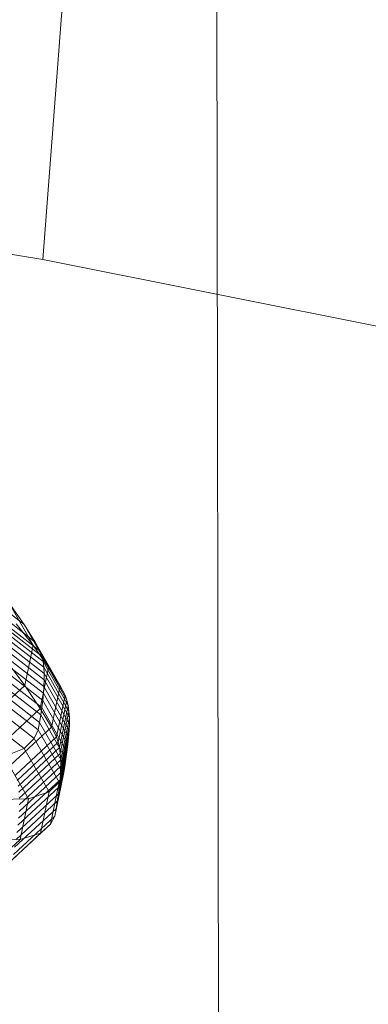
# Model space of a CAD drawing. Units: millimetres. Extents: x -287560 to -281578, y -31843 to -26968.
# Drawn here: x -286162 to -286162, y -28449 to -28446 of the extents above; entities that cross this region are included whole.
import ezdxf

# ---------------------------------------------------------------- set-up
doc = ezdxf.new("R2010")
doc.units = ezdxf.units.MM
for name, pattern in [('K5LT32823', [0]), ('K5LT32825', [0]), ('K5LT32826', [0])]:
    doc.linetypes.add(name, pattern=pattern)
doc.layers.get('0').update_dxf_attribs({"true_color": 0x5890e1})

# ---------------------------------------------------------------- blocks, each defined once
blk = doc.blocks.new('U3')
at = {"color": 136, "linetype": 'K5LT32823', "lineweight": 18, "true_color": 0x068771}
blk.add_line((-286160.6875, -29227.8438), (-286162, -28393.2383), dxfattribs=at)
blk = doc.blocks.new('U29')
at = {"color": 231, "linetype": 'K5LT32825', "lineweight": 18, "true_color": 0xe499b8}
for p, q in [((-286162.23, -28445.5229), (-286162.3242, -28446.7628)), ((-286162.3242, -28446.7628), (-286165.1509, -28446.2979)), ((-286159.6455, -28447.2961), (-286162.3242, -28446.7628))]:
    blk.add_line(p, q, dxfattribs=at)
blk = doc.blocks.new('U28')
blk.add_blockref('U29', (0, 0))
blk = doc.blocks.new('U31')
at = {"color": 153, "linetype": 'K5LT32826', "lineweight": 18, "true_color": 0x5890e1}
for p, q in [((-286162.3681, -28447.6173), (-286162.4987, -28447.5159)), ((-286162.4746, -28447.5555), (-286162.342, -28447.6585)), ((-286162.3304, -28447.6797), (-286162.4638, -28447.576)), ((-286162.347, -28447.6659), (-286162.4032, -28447.5673)), ((-286162.3681, -28447.6173), (-286162.4032, -28447.5673)), ((-286162.4603, -28447.5875), (-286162.3266, -28447.6914)), ((-286162.3238, -28447.704), (-286162.4578, -28447.5999)), ((-286162.4562, -28447.6132), (-286162.322, -28447.7175)), ((-286162.3211, -28447.7317), (-286162.4554, -28447.6274)), ((-286162.347, -28447.6659), (-286162.3866, -28447.6158)), ((-286162.3681, -28447.6173), (-286162.3109, -28447.7179)), ((-286162.3681, -28447.6173), (-286162.342, -28447.6585)), ((-286162.4554, -28447.6423), (-286162.321, -28447.7467)), ((-286162.4573, -28447.6739), (-286162.3228, -28447.7783)), ((-286162.3216, -28447.7622), (-286162.456, -28447.6578)), ((-286162.347, -28447.6659), (-286162.3663, -28447.7598)), ((-286162.347, -28447.6659), (-286162.3109, -28447.7179)), ((-286162.2839, -28447.7606), (-286162.342, -28447.6585)), ((-286162.3304, -28447.6797), (-286162.342, -28447.6585)), ((-286162.3245, -28447.7949), (-286162.459, -28447.6904)), ((-286162.3304, -28447.6797), (-286162.2719, -28447.7825)), ((-286162.3304, -28447.6797), (-286162.3266, -28447.6914)), ((-286162.2679, -28447.7945), (-286162.3266, -28447.6914)), ((-286162.3238, -28447.704), (-286162.3266, -28447.6914)), ((-286162.4611, -28447.7074), (-286162.3267, -28447.8118)), ((-286162.4054, -28447.7077), (-286162.3663, -28447.7598)), ((-286162.3305, -28447.8138), (-286162.3109, -28447.7179)), ((-286162.3238, -28447.704), (-286162.265, -28447.8073)), ((-286162.3238, -28447.704), (-286162.322, -28447.7175)), ((-286162.2631, -28447.8209), (-286162.322, -28447.7175)), ((-286162.3211, -28447.7317), (-286162.322, -28447.7175)), ((-286162.2839, -28447.7606), (-286162.3109, -28447.7179)), ((-286162.4662, -28447.7423), (-286162.332, -28447.8466)), ((-286162.3292, -28447.8291), (-286162.4635, -28447.7248)), ((-286162.3211, -28447.7317), (-286162.2621, -28447.8353)), ((-286162.3211, -28447.7317), (-286162.321, -28447.7467)), ((-286162.335, -28447.8642), (-286162.4691, -28447.76)), ((-286162.4587, -28447.8457), (-286162.3663, -28447.7598)), ((-286162.3305, -28447.8138), (-286162.3663, -28447.7598)), ((-286162.3216, -28447.7622), (-286162.3228, -28447.7783)), ((-286162.3216, -28447.7622), (-286162.321, -28447.7467)), ((-286162.3216, -28447.7622), (-286162.2626, -28447.8659)), ((-286162.262, -28447.8503), (-286162.321, -28447.7467)), ((-286162.2839, -28447.7606), (-286162.3038, -28447.858)), ((-286162.2839, -28447.7606), (-286162.2719, -28447.7825)), ((-286162.4783, -28447.7801), (-286162.3447, -28447.8839)), ((-286162.3245, -28447.7949), (-286162.3228, -28447.7783)), ((-286162.2638, -28447.882), (-286162.3228, -28447.7783)), ((-286162.2919, -28447.8805), (-286162.2719, -28447.7825)), ((-286162.2679, -28447.7945), (-286162.2719, -28447.7825)), ((-286162.3677, -28447.9075), (-286162.4998, -28447.8048)), ((-286162.3305, -28447.8138), (-286162.4248, -28447.9014)), ((-286162.3305, -28447.8138), (-286162.3038, -28447.858)), ((-286162.3292, -28447.8291), (-286162.3267, -28447.8118)), ((-286162.3245, -28447.7949), (-286162.3267, -28447.8118)), ((-286162.2677, -28447.9154), (-286162.3267, -28447.8118)), ((-286162.3245, -28447.7949), (-286162.2655, -28447.8985)), ((-286162.2679, -28447.7945), (-286162.288, -28447.8927)), ((-286162.2851, -28447.9057), (-286162.265, -28447.8073)), ((-286162.2679, -28447.7945), (-286162.265, -28447.8073)), ((-286162.2631, -28447.8209), (-286162.265, -28447.8073)), ((-286162.3292, -28447.8291), (-286162.332, -28447.8466)), ((-286162.3292, -28447.8291), (-286162.2703, -28447.9326)), ((-286162.2631, -28447.8209), (-286162.2833, -28447.9195)), ((-286162.2823, -28447.934), (-286162.2621, -28447.8353)), ((-286162.2631, -28447.8209), (-286162.2621, -28447.8353)), ((-286162.262, -28447.8503), (-286162.2621, -28447.8353)), ((-286162.3995, -28447.9469), (-286162.3038, -28447.858)), ((-286162.335, -28447.8642), (-286162.332, -28447.8466)), ((-286162.2731, -28447.95), (-286162.332, -28447.8466)), ((-286162.2919, -28447.8805), (-286162.3038, -28447.858)), ((-286162.262, -28447.8503), (-286162.2822, -28447.949)), ((-286162.262, -28447.8503), (-286162.2626, -28447.8659)), ((-286162.2919, -28447.8805), (-286162.3883, -28447.9701)), ((-286162.3677, -28447.9075), (-286162.3447, -28447.8839)), ((-286162.335, -28447.8642), (-286162.3447, -28447.8839)), ((-286162.2861, -28447.9868), (-286162.3447, -28447.8839)), ((-286162.335, -28447.8642), (-286162.2762, -28447.9676)), ((-286162.2919, -28447.8805), (-286162.288, -28447.8927)), ((-286162.2638, -28447.882), (-286162.284, -28447.9808)), ((-286162.2828, -28447.9647), (-286162.2626, -28447.8659)), ((-286162.2638, -28447.882), (-286162.2655, -28447.8985)), ((-286162.2638, -28447.882), (-286162.2626, -28447.8659)), ((-286162.3846, -28447.9825), (-286162.288, -28447.8927)), ((-286162.2851, -28447.9057), (-286162.382, -28447.9957)), ((-286162.2851, -28447.9057), (-286162.288, -28447.8927)), ((-286162.2857, -28447.9973), (-286162.2655, -28447.8985)), ((-286162.2851, -28447.9057), (-286162.2833, -28447.9195)), ((-286162.2677, -28447.9154), (-286162.2655, -28447.8985)), ((-286162.3677, -28447.9075), (-286162.4146, -28447.9264)), ((-286162.358, -28448.0258), (-286162.4146, -28447.9264)), ((-286162.3803, -28448.0096), (-286162.2833, -28447.9195)), ((-286162.3677, -28447.9075), (-286162.3097, -28448.0093)), ((-286162.2677, -28447.9154), (-286162.2879, -28448.0141)), ((-286162.2823, -28447.934), (-286162.2833, -28447.9195)), ((-286162.2677, -28447.9154), (-286162.2703, -28447.9326)), ((-286162.2823, -28447.934), (-286162.3794, -28448.0241)), ((-286162.3793, -28448.0393), (-286162.2822, -28447.949)), ((-286162.2731, -28447.95), (-286162.2933, -28448.0486)), ((-286162.2905, -28448.0313), (-286162.2703, -28447.9326)), ((-286162.2828, -28447.9647), (-286162.2822, -28447.949)), ((-286162.2823, -28447.934), (-286162.2822, -28447.949)), ((-286162.2731, -28447.95), (-286162.2762, -28447.9676)), ((-286162.2731, -28447.95), (-286162.2703, -28447.9326)), ((-286162.2828, -28447.9647), (-286162.3799, -28448.0549)), ((-286162.2963, -28448.0661), (-286162.2762, -28447.9676)), ((-286162.2861, -28447.9868), (-286162.2762, -28447.9676)), ((-286162.2828, -28447.9647), (-286162.284, -28447.9808)), ((-286162.2857, -28447.9973), (-286162.3829, -28448.0875)), ((-286162.3811, -28448.071), (-286162.284, -28447.9808)), ((-286162.2861, -28447.9868), (-286162.3097, -28448.0093)), ((-286162.2861, -28447.9868), (-286162.3062, -28448.0849)), ((-286162.2857, -28447.9973), (-286162.2879, -28448.0141)), ((-286162.2857, -28447.9973), (-286162.284, -28447.9808)), ((-286162.385, -28448.1043), (-286162.2879, -28448.0141)), ((-286162.358, -28448.0258), (-286162.3097, -28448.0093)), ((-286162.3295, -28448.1063), (-286162.3097, -28448.0093)), ((-286162.2905, -28448.0313), (-286162.2879, -28448.0141)), ((-286162.358, -28448.0258), (-286162.442, -28448.0271)), ((-286162.2905, -28448.0313), (-286162.3875, -28448.1214)), ((-286162.358, -28448.0258), (-286162.3774, -28448.1206)), ((-286162.2905, -28448.0313), (-286162.2933, -28448.0486)), ((-286162.2963, -28448.0661), (-286162.3932, -28448.1561)), ((-286162.3903, -28448.1387), (-286162.2933, -28448.0486)), ((-286162.2963, -28448.0661), (-286162.3062, -28448.0849)), ((-286162.2963, -28448.0661), (-286162.2933, -28448.0486)), ((-286162.4027, -28448.1745), (-286162.3062, -28448.0849)), ((-286162.3295, -28448.1063), (-286162.3062, -28448.0849)), ((-286162.3295, -28448.1063), (-286162.425, -28448.195)), ((-286162.3295, -28448.1063), (-286162.3774, -28448.1206)), ((-286162.4706, -28448.2072), (-286162.3774, -28448.1206)), ((-286162.4605, -28448.1179), (-286162.3774, -28448.1206))]:
    blk.add_line(p, q, dxfattribs=at)
blk = doc.blocks.new('U30')
blk.add_blockref('U31', (0, 0))

msp = doc.modelspace()

# ---------------------------------------------------------------- block references
for name in ['U3', 'U28', 'U30']:
    msp.add_blockref(name, (0, 0))

doc.saveas('drawing.dxf')
